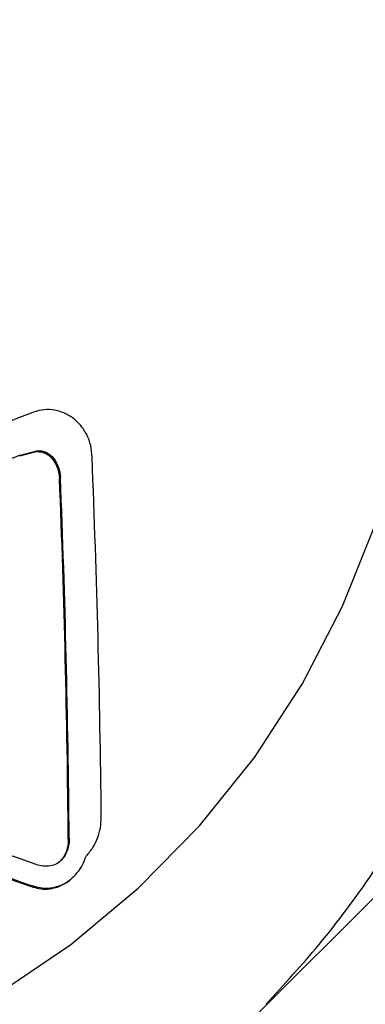
# Model space of a CAD drawing. Units: centimetres. Extents: x 3.9 to 14.3, y 10.1 to 17.4.
# Drawn here: x 10.2 to 10.2, y 12.9 to 12.9 of the extents above; entities that cross this region are included whole.
import ezdxf

# ---------------------------------------------------------------- set-up
doc = ezdxf.new("R2010")
doc.units = ezdxf.units.CM
doc.styles.add('SLDTEXTSTYLE0', font='TXT', dxfattribs={"width": 0.75})
doc.dimstyles.new('SLDDIMSTYLE3', dxfattribs={"dimtxt": 0.15875, "dimasz": 0.08, "dimexe": 0, "dimexo": 0.0625, "dimgap": 0.0396875, "dimtad": 2, "dimdec": 0, "dimlfac": 100, "dimrnd": 1e-09, "dimzin": 12, "dimdsep": 46, "dimtxsty": 'SLDTEXTSTYLE0', "dimblk1": 'DOT', "dimblk2": 'DOT', "dimsah": 1, "dimcen": 0.09, "dimse1": 1, "dimse2": 1, "dimadec": 0, "dimazin": 3, "dimtfac": 1, "dimtdec": 0, "dimtofl": 0, "dimtmove": 0, "dimatfit": 3, "dimldrblk": 'DOT', "dimfxl": 0, "dimfrac": 2, "dimtolj": 1, "dimtzin": 12, "dimarcsym": 0})

# ---------------------------------------------------------------- blocks, each defined once
blk = doc.blocks.new('_Dot')
at = {"color": 0, "linetype": 'ByBlock', "lineweight": -2}
blk.add_line((-0.5, 0), (-1, 0), dxfattribs=at)
at = {"color": 0, "linetype": 'ByBlock', "const_width": 0.5}
blk.add_lwpolyline([(-0.25, 0, 1), (0.25, 0, 1)], format="xyb", close=True, dxfattribs=at)
blk = doc.blocks.new('_D_5')
at = {"color": 7, "linetype": 'Continuous', "lineweight": 0}
blk.add_line((12.46060760122237, 17.24138647100862), (6.212078943127663, 17.24138647100862), dxfattribs=at)
at = {"color": 7, "linetype": 'Continuous', "lineweight": 18, "xscale": 0.08, "yscale": 0.08, "rotation": 180.0000000000004}
blk.add_blockref('_Dot', (6.212078943127663, 17.24138647100862), dxfattribs=at)
at = {"color": 7, "linetype": 'Continuous', "lineweight": 18, "xscale": 0.08, "yscale": 0.08}
blk.add_blockref('_Dot', (12.46060760122237, 17.24138647100862), dxfattribs=at)
at = {"color": 7, "linetype": 'Continuous', "lineweight": 18, "insert": (9.160395355015373, 17.44602595141436), "char_height": 0.15875, "attachment_point": 1, "style": 'SLDTEXTSTYLE0'}
blk.add_mtext('625', dxfattribs=at)
blk = doc.blocks.new('_D_6')
at = {"color": 7, "linetype": 'Continuous', "lineweight": 0}
blk.add_line((4.153682643808608, 12.54747558237575), (4.153682643808608, 15.35063921025421), dxfattribs=at)
at = {"color": 7, "linetype": 'Continuous', "lineweight": 18, "xscale": 0.08, "yscale": 0.08}
for p, rotation in [((4.153682643808608, 15.35063921025421, -0.9256931050692243), 90.0000000000004), ((4.153682643808608, 12.54747558237575, -0.9256931050692243), 270.0000000000004)]:
    blk.add_blockref('_Dot', p, dxfattribs=dict(at, rotation=rotation))
at = {"color": 7, "linetype": 'Continuous', "lineweight": 18, "insert": (3.949043163402873, 13.77310947915533), "char_height": 0.15875, "attachment_point": 1, "rotation": 90.00000000000041, "style": 'SLDTEXTSTYLE0'}
blk.add_mtext('280', dxfattribs=at)

msp = doc.modelspace()

# ---------------------------------------------------------------- linework, layer by layer
at = {"color": 7, "linetype": 'Continuous', "lineweight": 25}
for p, q in [((10.16536578572341, 12.8867248816322), (10.16604029606513, 12.88690088191299)), ((10.16536578572341, 12.8867248816322), (10.1654026220646, 12.88676171797339)), ((10.1654026220646, 12.88676171797339), (10.16607713240632, 12.88693771825418)), ((10.16604029606513, 12.88690088191299), (10.16607713240632, 12.88693771825418)), ((10.16672820445815, 12.88658256338301), (10.16676504079934, 12.8866193997242)), ((10.16700688763562, 12.88579864039507), (10.16704372397681, 12.88583547673626)), ((10.17473165958569, 12.8632998203545), (10.18924659996573, 12.87781476073454)), ((10.16736666608872, 12.87093430738512), (10.16740350242991, 12.87097114372631)), ((10.16729082312563, 12.87043163224775), (10.16732765946682, 12.87046846858894)), ((10.16707235811393, 12.87005430381416), (10.16710919445512, 12.87009114015535)), ((10.16755604229683, 12.8693498248621), (10.16760644089563, 12.8694002234609)), ((10.16575800527703, 12.86899580519846), (10.16579484161822, 12.86903264153965))]:
    msp.add_line(p, q, dxfattribs=at)
at = {"color": 7, "linetype": 'Continuous', "lineweight": 25, "flags": 128}
msp.add_lwpolyline([(10.13649276900353, 12.86036300884186), (10.14007158325051, 12.8596581466197), (10.1436968908837, 12.85930644703918), (10.14733377820878, 12.85931129715953), (10.1509472200127, 12.85967265027144), (10.15450241687557, 12.8603870263469), (10.15796513030815, 12.86144754555379), (10.16130201248714, 12.86284399451242), (10.16448092741306, 12.86456292465592), (10.16747126039739, 12.86658778174736), (10.17024421289881, 12.86889906530605), (10.17277307986889, 12.87147451640783), (10.17503350693627, 12.87428933205073), (10.17700372495263, 12.87731640402135), (10.17866475964143, 12.88052657996185), (10.18000061433062, 12.88388894412308)], dxfattribs=at)
at = {"color": 7, "linetype": 'Continuous', "lineweight": 25}
for centre, radius, start, end in [((10.46550700333196, 12.11373750844391), 0.8306899151652499, 111.1465396207823, 111.452119304651), ((10.46353482657163, 12.11856624898425), 0.8240188650386999, 111.2109439358528, 111.3623191418652), ((9.68910900334163, 12.86694645385552), 0.4796401380805697, 0.583312692277205, 2.357063204376825), ((9.687247273480994, 12.86674994915309), 0.480137626115498, 0.4993341252678627, 2.273715006344432), ((9.687284109819268, 12.86678678549427), 0.4801376261184147, 0.4993341252665269, 2.273715006332309), ((10.04170859074072, 12.52173179830288), 0.3696833039391499, 70.34612227646848, 73.95972545309851)]:
    msp.add_arc(centre, radius, start, end, dxfattribs=at)
for points, knots in [([(10.17551374260427, 12.86412565849351), (10.17625478824102, 12.86493159171793), (10.1778332751937, 12.86664829446388), (10.17995395788512, 12.86952590961876), (10.18192036867154, 12.87267673664345), (10.18360652887807, 12.87598931256278), (10.18500795422939, 12.87943329471878), (10.18611280800122, 12.88298619928722), (10.18691381679646, 12.88662244094746), (10.18740514741098, 12.89031647874948), (10.18758329600406, 12.89404218378943), (10.18744690100565, 12.89777323543306), (10.18699677581393, 12.90148320548975), (10.1862360634508, 12.90514588203769), (10.18516960297158, 12.90873496284177), (10.18380624450675, 12.9122260432921), (10.18215006332238, 12.91559005620918), (10.18035767185189, 12.91860860060233), (10.17902896641419, 12.92043299968854), (10.1784363152219, 12.92124674836675)], [0, 0, 0, 0, 0.05292571228150369, 0.1127360342671103, 0.1725452071921589, 0.2323581260773085, 0.2921795390729574, 0.3520138961687561, 0.4118652129120906, 0.4717369538379915, 0.5316319392232373, 0.5915522772800171, 0.6514993223905791, 0.7114736585852605, 0.7714751062977195, 0.8315027495843965, 0.8915549805226165, 0.9516295574116223, 1, 1, 1, 1]), ([(10.16834333261774, 12.88667257109189), (10.16833312370668, 12.88683528868278), (10.16831275921596, 12.88715987382711), (10.16813870689111, 12.88761177233773), (10.16787965942746, 12.88800554978284), (10.16753956957046, 12.88832067670603), (10.16713992726031, 12.88853686513655), (10.16670632480908, 12.88864264703674), (10.16625712266703, 12.88864254687817), (10.16597388054458, 12.88854056676768), (10.16583187909086, 12.88848943975376)], [0, 0, 0, 0, 0.1250715043745768, 0.2494896346334487, 0.3743715766948636, 0.4999689596772263, 0.6255057566808154, 0.7503369040226181, 0.8748331559506144, 1, 1, 1, 1]), ([(10.16604029606513, 12.88690088191299), (10.16610555115531, 12.88690155094736), (10.16623599093042, 12.88690288829427), (10.16642317857443, 12.8868396932436), (10.166594356828, 12.8867364934922), (10.1666835513805, 12.88663391620196), (10.16672820445815, 12.88658256338301)], [0, 0, 0, 0, 0.2498690901413785, 0.4994685906412857, 0.7494211556549816, 0.9999999999999999, 0.9999999999999999, 0.9999999999999999, 0.9999999999999999]), ([(10.16607713240632, 12.88693771825418), (10.1661423874965, 12.88693838728855), (10.16627282727161, 12.88693972463547), (10.16646001491562, 12.88687652958479), (10.16663119316919, 12.88677332983339), (10.16672038772169, 12.88667075254315), (10.16676504079934, 12.8866193997242)], [0, 0, 0, 0, 0.2498690901413202, 0.4994685906417421, 0.7494211556553865, 0.9999999999999999, 0.9999999999999999, 0.9999999999999999, 0.9999999999999999]), ([(10.16672820445815, 12.88658256338301), (10.16680368296868, 12.88646489931373), (10.16695470120487, 12.88622947574643), (10.16698948745851, 12.88594229098223), (10.16700688763562, 12.88579864039507)], [0, 0, 0, 0, 0.4997973254051388, 1, 1, 1, 1]), ([(10.16676504079934, 12.8866193997242), (10.16684051930987, 12.88650173565492), (10.16699153754606, 12.88626631208762), (10.1670263237997, 12.88597912732342), (10.16704372397681, 12.88583547673626)], [0, 0, 0, 0, 0.49979732540521, 1, 1, 1, 1]), ([(10.14357230451786, 12.8761430795088), (10.14616677428891, 12.87537607387517), (10.15135547238354, 12.87384213398728), (10.15882858968898, 12.87143462137846), (10.16344808279342, 12.86980878520464), (10.16575800527703, 12.86899580519846)], [0, 0, 0, 0, 0.3333370877124028, 0.6666431542879013, 1, 1, 1, 1]), ([(10.14360914085905, 12.87617991584999), (10.14620257994884, 12.87541321896411), (10.15138994739677, 12.87387968055022), (10.15886323132735, 12.87147219738372), (10.16348370304241, 12.86984603862669), (10.16579484161822, 12.86903264153965)], [0, 0, 0, 0, 0.3332045764382313, 0.6664720139849143, 1, 1, 1, 1]), ([(10.16810108132873, 12.87022497446655), (10.16819767391565, 12.87033793207937), (10.16839040178103, 12.87056331251788), (10.16858260215616, 12.87096939844257), (10.1687052025819, 12.87139663733083), (10.1687179117625, 12.87168490100914), (10.16872428495745, 12.87182945483044)], [0, 0, 0, 0, 0.2498391760758508, 0.4984955122135329, 0.7485136159609554, 1, 1, 1, 1]), ([(10.16736666608872, 12.87093430738512), (10.1673659988296, 12.87085017055601), (10.16736466306754, 12.87068174006173), (10.16731545171418, 12.87051505325655), (10.16729082312563, 12.87043163224775)], [0, 0, 0, 0, 0.4995344190253324, 1, 1, 1, 1]), ([(10.16740350242991, 12.87097114372631), (10.16740283517079, 12.8708870068972), (10.16740149940873, 12.87071857640292), (10.16735228805537, 12.87055188959774), (10.16732765946682, 12.87046846858894)], [0, 0, 0, 0, 0.4995344190253311, 1, 1, 1, 1]), ([(10.16729082312563, 12.87043163224775), (10.16726344491676, 12.87036381327825), (10.16720861889535, 12.870228002923), (10.16711781679993, 12.87011225250025), (10.16707235811393, 12.87005430381416)], [0, 0, 0, 0, 0.4993652315977156, 1, 1, 1, 1]), ([(10.16732765946682, 12.87046846858894), (10.16730028125795, 12.87040064961944), (10.16724545523654, 12.87026483926419), (10.16715465314113, 12.87014908884144), (10.16710919445512, 12.87009114015535)], [0, 0, 0, 0, 0.4993652315976966, 1, 1, 1, 1]), ([(10.16579484161822, 12.86903264153965), (10.16601444866449, 12.86896764568482), (10.16634316416273, 12.86887035761886), (10.16681572015421, 12.86893562242087), (10.16715943016336, 12.86905758396161), (10.16747637723034, 12.86926403448702), (10.16774674566179, 12.86953826448313), (10.16796731383055, 12.86986192716919), (10.16805641075542, 12.87010373776008), (10.16810108132873, 12.87022497446655)], [0, 0, 0, 0, 0.2506724185691142, 0.3752152326908431, 0.4994476193950313, 0.6238054617093485, 0.7484708944871306, 0.8738907166064543, 1, 1, 1, 1]), ([(10.16710919445512, 12.87009114015535), (10.16703889554704, 12.87002367480169), (10.16689806193252, 12.86988851780037), (10.16672020984576, 12.86984387691387), (10.16663113491309, 12.86982151909941)], [0, 0, 0, 0, 0.4991628477077834, 1, 1, 1, 1]), ([(10.16663113491309, 12.86982151909941), (10.16653030806457, 12.86981274650584), (10.16632826519224, 12.86979516745792), (10.16614078697463, 12.86985031586317), (10.1660468673054, 12.86987794317927)], [0, 0, 0, 0, 0.4990368992172042, 1, 1, 1, 1]), ([(10.16575800527703, 12.86899580519846), (10.16597660376508, 12.8689311124634), (10.16630486259282, 12.86883396649701), (10.1667788800988, 12.8688979996127), (10.16712250921517, 12.86902328807556), (10.16739173586923, 12.86918746006786), (10.16752100117523, 12.86932552096283), (10.16756278849643, 12.86937015161542)], [0, 0, 0, 0, 0.3647309497564719, 0.5476989116915062, 0.7307064990575197, 0.9129460613178052, 1, 1, 1, 1])]:
    msp.add_open_spline(points, degree=3, knots=knots, dxfattribs=at)

# ---------------------------------------------------------------- dimensions: what is measured, and where the dimension line sits
at = {"color": 7, "linetype": 'Continuous', "lineweight": 18}
dim = msp.add_linear_dim(base=(6.212078943127663, 17.24138647100862), p1=(12.46060760122237, 15.07598715346145), p2=(6.212078943127663, 12.80919189349846), dimstyle='SLDDIMSTYLE3', dxfattribs=at)
dim.commit()
dim.dimension.update_dxf_attribs({"geometry": '_D_5', "text_midpoint": (9.336343272175018, 17.24138647100862), "dimtype": 160})
dim = msp.add_linear_dim(base=(4.15368264380861, 12.54747558237575), p1=(9.532470319815683, 15.35063921025421), p2=(12.3635392561708, 12.54747558237575), angle=90.0000000000002, dimstyle='SLDDIMSTYLE3', dxfattribs=at)
dim.commit()
dim.dimension.update_dxf_attribs({"geometry": '_D_6', "text_midpoint": (4.15368264380861, 13.94905739631498), "dimtype": 160})

doc.saveas('drawing.dxf')
